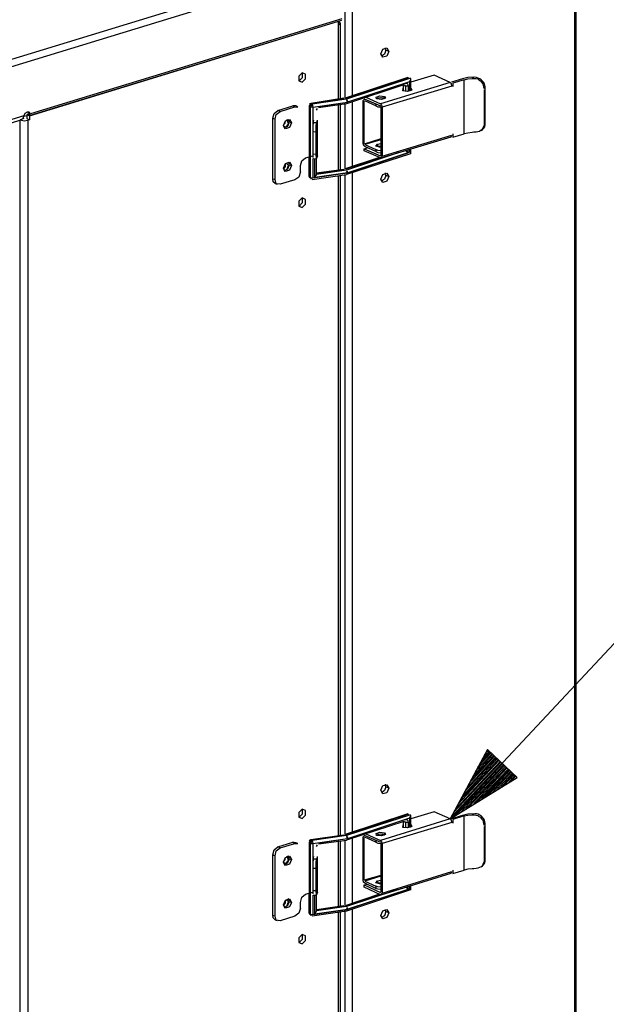
# Model space of a CAD drawing. Units: millimetres. Extents: x 0 to 279, y -217 to 216.
# Drawn here: x 120 to 145, y 128 to 169 of the extents above; entities that cross this region are included whole.
import ezdxf

# ---------------------------------------------------------------- set-up
doc = ezdxf.new("R2010")
doc.units = ezdxf.units.MM
doc.layers.add('P', color=7, linetype='Continuous')

msp = doc.modelspace()

# ---------------------------------------------------------------- linework, layer by layer
at = {"layer": 'P'}
for p, q in [((132.574, 164.659), (132.574, 163.354)), ((132.574, 133.95), (132.574, 132.662))]:
    msp.add_line(p, q, dxfattribs=at)
for points in [[(133.35, 171.521), (89.306, 158.062), (89.218, 158.062), (51.964, 175.242)], [(143.492, 174.36), (143.492, 99.201), (134.214, 96.361)], [(143.563, 99.254), (143.563, 174.396)], [(133.526, 171.274), (89.5, 157.815)], [(133.932, 165.823), (133.932, 171.538), (134.003, 171.521), (134.073, 171.503), (134.161, 171.521)], [(134.214, 171.521), (134.214, 165.929)], [(133.791, 169.139), (120.809, 165.171), (120.756, 165.241), (120.668, 165.241), (120.579, 165.188), (120.527, 165.1), (93.521, 156.845)], [(120.773, 165.1), (133.65, 169.033)], [(120.809, 165.118), (133.791, 169.086)], [(133.65, 165.788), (133.65, 169.033)], [(133.65, 168.892), (133.738, 168.945), (133.685, 169.016)], [(133.738, 165.806), (133.738, 168.963)], [(135.749, 167.781), (135.661, 167.587), (135.502, 167.534), (135.414, 167.675), (135.502, 167.869), (135.661, 167.922), (135.749, 167.781)], [(135.749, 167.781), (135.625, 167.834), (135.608, 167.922)], [(135.625, 167.834), (135.573, 167.658), (135.449, 167.587)], [(132.133, 166.493), (132.274, 166.635), (132.274, 166.829), (132.133, 166.882), (131.992, 166.74), (131.992, 166.546), (132.133, 166.493)], [(132.009, 166.546), (132.151, 166.688), (132.151, 166.882)], [(136.543, 166.688), (133.932, 165.823)], [(133.95, 165.823), (136.578, 166.688)], [(136.648, 166.67), (133.985, 165.788)], [(137.636, 166.793), (136.666, 166.493)], [(136.666, 166.141), (136.666, 166.652)], [(138.307, 166.476), (137.636, 166.793)], [(138.818, 166.635), (138.359, 166.493)], [(139.312, 166.705), (139.047, 166.688), (138.818, 166.635)], [(138.889, 166.599), (139.047, 166.635), (139.224, 166.652)], [(139.312, 166.705), (139.224, 166.652)], [(139.224, 166.652), (139.383, 166.652), (139.453, 166.635), (139.506, 166.599), (139.577, 166.546), (139.612, 166.493), (139.665, 166.423), (139.682, 166.352), (139.7, 166.299), (139.718, 166.229)], [(139.771, 166.299), (139.753, 166.37), (139.735, 166.423), (139.7, 166.493), (139.594, 166.599), (139.541, 166.635), (139.471, 166.67), (139.4, 166.688), (139.33, 166.705)], [(132.009, 166.546), (132.133, 166.493)], [(134.003, 165.612), (136.384, 166.405)], [(134.038, 165.682), (136.631, 166.529)], [(134.038, 165.682), (136.419, 166.458)], [(138.377, 166.335), (138.359, 166.423), (138.307, 166.476), (135.396, 165.594)], [(138.377, 166.335), (135.467, 165.453)], [(136.666, 166.229), (136.701, 166.158), (136.525, 166.105), (136.331, 166.141), (136.349, 166.247)], [(136.349, 166.388), (136.349, 166.141)], [(136.366, 166.123), (136.366, 166.37)], [(136.56, 166.335), (136.437, 166.335), (136.402, 166.405)], [(136.419, 166.458), (136.507, 166.458), (136.543, 166.405), (136.56, 166.335)], [(136.437, 166.335), (136.437, 166.105)], [(136.56, 166.335), (136.56, 166.105)], [(136.631, 166.529), (136.666, 166.617)], [(136.631, 166.123), (136.631, 166.529)], [(138.889, 166.599), (138.412, 166.458)], [(138.412, 166.458), (138.412, 166.317)], [(138.889, 164.342), (138.889, 166.599)], [(139.771, 164.818), (139.771, 166.299)], [(133.879, 165.823), (132.503, 165.612)], [(134.796, 165.876), (135.396, 165.594), (135.449, 165.541), (135.467, 165.453)], [(135.573, 165.894), (135.608, 165.823), (135.449, 165.77), (135.237, 165.806), (135.22, 165.876), (135.378, 165.929), (135.573, 165.894)], [(135.573, 165.823), (135.396, 165.841), (135.237, 165.806)], [(135.59, 165.806), (135.449, 165.841), (135.273, 165.823)], [(135.573, 165.823), (135.573, 165.894)], [(139.718, 166.176), (139.718, 164.694), (139.682, 164.624), (139.647, 164.553), (139.594, 164.5), (139.524, 164.447), (139.453, 164.43), (139.383, 164.412), (139.294, 164.412), (139.224, 164.394)], [(131.128, 165.312), (131.745, 165.506)], [(131.216, 165.276), (131.833, 165.47), (131.957, 165.453)], [(131.745, 165.506), (131.833, 165.47)], [(131.957, 165.453), (131.868, 165.506), (131.745, 165.506)], [(132.503, 165.612), (132.433, 165.576)], [(132.521, 165.612), (132.433, 165.506), (132.433, 162.56)], [(132.468, 165.488), (132.556, 165.576)], [(132.468, 165.488), (132.468, 162.525)], [(132.556, 165.576), (132.486, 165.47)], [(132.486, 165.47), (132.574, 165.453)], [(132.521, 165.612), (133.897, 165.806)], [(133.985, 165.788), (132.556, 165.576)], [(132.556, 165.576), (132.574, 165.453)], [(132.574, 165.453), (134.02, 165.664)], [(132.574, 165.453), (132.574, 164.73)], [(132.821, 165.435), (133.985, 165.612)], [(132.838, 165.488), (134.02, 165.664)], [(133.65, 162.825), (133.65, 165.559)], [(133.738, 162.842), (133.738, 165.576)], [(133.932, 162.878), (133.932, 165.594)], [(133.985, 165.788), (134.038, 165.682)], [(134.02, 165.664), (134.003, 165.735)], [(134.214, 165.682), (134.214, 162.966)], [(134.673, 165.735), (134.743, 165.806)], [(134.743, 163.901), (135.202, 163.689), (135.202, 163.601), (134.743, 163.812), (134.691, 163.865), (134.673, 163.953), (134.673, 165.735)], [(134.726, 165.806), (135.396, 165.506)], [(134.726, 163.918), (134.726, 165.7)], [(135.202, 165.506), (134.743, 165.717)], [(135.202, 165.594), (135.202, 165.506), (135.29, 165.47), (135.414, 165.47)], [(135.414, 165.488), (135.414, 163.424)], [(135.467, 165.453), (135.467, 163.407)], [(120.527, 165.1), (120.509, 165.029), (120.474, 164.959)], [(120.65, 165.1), (120.527, 165.065)], [(120.65, 165.153), (120.773, 165.1)], [(120.65, 165.153), (120.65, 164.977)], [(120.809, 165.171), (120.685, 165.241)], [(120.809, 165.118), (120.703, 165.171)], [(120.773, 165.1), (120.773, 164.924)], [(130.916, 164.994), (130.969, 165.188), (131.128, 165.312)], [(130.916, 164.994), (131.004, 164.959)], [(130.916, 162.472), (130.916, 164.994)], [(131.004, 164.959), (131.057, 165.153), (131.216, 165.276)], [(131.216, 165.276), (131.128, 165.312)], [(132.733, 165.329), (132.768, 165.4)], [(93.451, 156.704), (120.456, 164.941)], [(120.527, 164.977), (120.385, 164.924)], [(120.703, 94.862), (120.544, 94.844), (120.385, 94.88), (120.385, 164.924), (120.544, 164.888), (120.703, 164.906), (120.703, 94.862)], [(120.65, 164.977), (120.773, 164.924)], [(132.062, 162.754), (131.992, 162.542), (131.833, 162.419), (131.216, 162.243), (131.057, 162.26), (131.004, 162.437), (131.004, 164.959)], [(131.357, 164.694), (131.445, 164.888), (131.604, 164.941), (131.692, 164.8), (131.604, 164.606), (131.445, 164.553), (131.357, 164.694)], [(131.357, 164.712), (131.427, 164.783), (131.445, 164.888)], [(131.374, 164.659), (131.445, 164.624)], [(131.392, 164.588), (131.533, 164.659), (131.604, 164.835)], [(131.445, 164.624), (131.568, 164.765), (131.516, 164.941)], [(131.604, 164.835), (131.568, 164.941)], [(131.604, 164.835), (131.692, 164.8)], [(132.592, 164.8), (132.574, 164.659)], [(132.592, 164.8), (132.627, 164.906)], [(132.733, 164.8), (132.592, 164.8)], [(132.715, 164.659), (132.733, 164.8)], [(132.715, 163.477), (132.715, 164.659)], [(132.733, 164.8), (132.768, 164.906)], [(132.768, 163.424), (132.768, 164.906)], [(139.594, 164.483), (139.647, 164.518), (139.7, 164.571), (139.753, 164.641), (139.771, 164.73), (139.771, 164.8)], [(132.574, 164.447), (132.715, 164.43)], [(135.431, 163.336), (138.342, 164.218), (138.377, 164.289)], [(135.467, 163.407), (138.377, 164.289)], [(138.412, 164.2), (138.889, 164.342)], [(138.412, 164.342), (138.412, 164.2)], [(139.224, 164.394), (139.047, 164.377), (138.889, 164.342)], [(135.414, 164.13), (134.726, 163.918)], [(134.726, 163.724), (134.849, 163.759)], [(135.414, 164.095), (134.743, 163.901)], [(135.414, 163.777), (135.202, 163.83), (135.273, 163.918)], [(135.273, 163.918), (135.414, 163.936)], [(135.273, 163.918), (135.273, 163.83), (135.414, 163.848)], [(132.274, 163.336), (132.574, 163.424)], [(132.415, 163.389), (132.415, 162.578)], [(132.768, 163.424), (132.733, 163.318), (132.715, 163.477), (132.574, 163.495)], [(135.361, 163.354), (133.932, 162.878)], [(136.137, 163.548), (133.985, 162.825)], [(134.003, 162.666), (136.666, 163.53)], [(136.631, 163.583), (134.038, 162.719), (134.02, 162.789)], [(134.038, 162.719), (136.56, 163.548), (136.56, 163.671)], [(135.467, 163.407), (135.396, 163.336), (134.726, 163.636), (134.726, 163.724), (135.396, 163.424)], [(135.414, 163.636), (135.29, 163.654), (135.202, 163.689)], [(135.202, 163.601), (135.29, 163.565), (135.414, 163.548)], [(136.56, 163.548), (136.49, 163.601), (136.437, 163.636)], [(136.631, 163.583), (136.631, 163.689)], [(136.666, 163.513), (136.666, 163.707)], [(131.357, 162.913), (131.445, 163.107), (131.604, 163.16), (131.692, 163.019), (131.604, 162.825), (131.445, 162.772), (131.357, 162.913)], [(131.374, 162.878), (131.445, 162.983), (131.445, 163.107)], [(131.392, 162.807), (131.533, 162.878), (131.604, 163.054)], [(131.498, 162.842), (131.568, 163.019), (131.463, 163.124)], [(131.604, 163.054), (131.568, 163.16)], [(131.604, 163.054), (131.692, 163.019)], [(132.062, 163.019), (132.115, 163.213), (132.274, 163.336)], [(132.062, 162.754), (132.062, 163.019)], [(132.574, 163.318), (132.574, 162.507)], [(132.592, 163.318), (132.733, 163.301)], [(132.662, 162.525), (132.662, 163.301)], [(132.733, 162.631), (132.733, 163.318)], [(133.95, 162.878), (135.378, 163.336)], [(132.415, 162.578), (132.45, 162.507)], [(132.556, 162.437), (133.985, 162.648)], [(132.574, 162.507), (134.02, 162.719)], [(134.02, 162.719), (132.662, 162.525)], [(132.662, 162.525), (132.733, 162.631)], [(132.733, 162.683), (133.897, 162.86)], [(133.879, 162.86), (132.733, 162.701)], [(133.985, 162.825), (132.733, 162.648)], [(133.65, 135.079), (133.65, 162.595)], [(133.738, 135.096), (133.738, 162.613)], [(133.932, 135.132), (133.932, 162.648)], [(134.02, 162.719), (134.003, 162.789)], [(134.214, 162.719), (134.214, 135.22)], [(135.414, 162.454), (135.502, 162.648), (135.661, 162.701), (135.749, 162.56)], [(135.749, 162.56), (135.661, 162.366), (135.502, 162.313), (135.414, 162.454)], [(135.625, 162.613), (135.573, 162.454), (135.449, 162.366)], [(135.749, 162.56), (135.625, 162.613), (135.608, 162.719)], [(130.916, 162.472), (131.004, 162.437)], [(131.004, 162.278), (130.933, 162.348), (130.916, 162.472)], [(131.004, 162.278), (131.092, 162.243)], [(132.486, 162.507), (132.574, 162.507)], [(132.486, 162.507), (132.503, 162.454)], [(132.133, 161.272), (132.274, 161.413), (132.274, 161.608), (132.133, 161.678), (131.992, 161.537), (131.992, 161.325), (132.133, 161.272)], [(132.009, 161.325), (132.151, 161.484), (132.151, 161.678)], [(132.009, 161.325), (132.133, 161.272)], [(164.553, 157.057), (158.203, 157.057), (138.307, 135.784), (141.093, 137.513), (139.859, 138.677), (138.307, 135.784)], [(140.229, 138.324), (138.906, 136.913)], [(140.194, 138.359), (138.994, 137.072)], [(140.159, 138.395), (139.083, 137.248)], [(140.123, 138.43), (139.188, 137.425)], [(140.088, 138.465), (139.277, 137.601)], [(140.053, 138.501), (139.365, 137.777)], [(140.018, 138.536), (139.453, 137.954)], [(139.965, 138.571), (139.559, 138.113)], [(139.929, 138.606), (139.647, 138.289)], [(139.894, 138.642), (139.735, 138.465)], [(140.458, 138.113), (138.359, 135.872)], [(140.494, 138.077), (138.395, 135.837)], [(140.423, 138.148), (138.448, 136.049)], [(140.388, 138.183), (138.536, 136.208)], [(140.529, 138.042), (138.553, 135.943)], [(140.335, 138.218), (138.624, 136.384)], [(140.3, 138.254), (138.712, 136.56)], [(140.564, 138.007), (138.73, 136.049)], [(140.264, 138.289), (138.818, 136.737)], [(140.6, 137.971), (138.889, 136.137)], [(140.635, 137.936), (139.047, 136.243)], [(140.67, 137.901), (139.224, 136.349)], [(140.723, 137.866), (139.383, 136.454)], [(140.758, 137.848), (139.559, 136.56)], [(140.794, 137.813), (139.718, 136.666)], [(140.829, 137.777), (139.894, 136.772)], [(140.864, 137.742), (140.053, 136.878)], [(140.899, 137.707), (140.229, 136.966)], [(140.935, 137.672), (140.388, 137.072)], [(140.97, 137.636), (140.547, 137.178)], [(141.005, 137.601), (140.723, 137.283)], [(141.041, 137.566), (140.882, 137.389)], [(135.749, 137.072), (135.661, 136.878), (135.502, 136.825), (135.414, 136.984), (135.502, 137.178), (135.661, 137.213), (135.749, 137.072)], [(135.625, 137.125), (135.573, 136.966), (135.449, 136.878)], [(135.749, 137.072), (135.625, 137.125), (135.608, 137.231)], [(132.133, 135.802), (132.274, 135.943), (132.274, 136.137), (132.133, 136.19), (131.992, 136.049), (131.992, 135.855), (132.133, 135.802)], [(132.009, 135.855), (132.151, 135.996), (132.151, 136.19)], [(132.009, 135.855), (132.133, 135.802)], [(136.543, 135.996), (133.932, 135.132)], [(133.95, 135.132), (136.578, 135.996)], [(136.648, 135.961), (133.985, 135.096)], [(136.631, 135.837), (136.666, 135.925)], [(137.636, 136.084), (136.666, 135.784)], [(136.666, 135.431), (136.666, 135.943)], [(138.307, 135.784), (137.636, 136.084)], [(138.818, 135.925), (138.359, 135.784)], [(138.889, 135.908), (138.412, 135.767)], [(139.312, 135.996), (139.047, 135.978), (138.818, 135.925)], [(138.889, 135.908), (139.047, 135.943), (139.224, 135.961)], [(138.889, 133.65), (138.889, 135.908)], [(139.312, 135.996), (139.224, 135.961)], [(139.224, 135.961), (139.294, 135.961), (139.383, 135.943), (139.453, 135.925), (139.506, 135.89), (139.577, 135.855), (139.612, 135.784), (139.665, 135.731), (139.682, 135.661), (139.7, 135.59), (139.718, 135.52)], [(139.771, 135.59), (139.753, 135.661), (139.735, 135.731), (139.7, 135.802), (139.594, 135.908), (139.541, 135.943), (139.471, 135.978), (139.4, 135.996), (139.33, 135.996)], [(134.003, 134.92), (136.384, 135.696)], [(134.038, 134.973), (136.631, 135.837)], [(134.038, 134.973), (136.419, 135.767)], [(138.307, 135.784), (135.396, 134.885)], [(138.377, 135.643), (135.467, 134.761)], [(136.666, 135.537), (136.701, 135.467), (136.525, 135.414), (136.331, 135.431), (136.349, 135.537)], [(136.349, 135.678), (136.349, 135.431)], [(136.366, 135.431), (136.366, 135.661)], [(136.56, 135.643), (136.437, 135.643), (136.402, 135.696)], [(136.419, 135.767), (136.507, 135.749), (136.543, 135.714), (136.56, 135.643)], [(136.437, 135.643), (136.437, 135.414)], [(136.56, 135.643), (136.56, 135.414)], [(136.631, 135.431), (136.631, 135.837)], [(138.377, 135.643), (138.359, 135.731), (138.307, 135.784)], [(138.412, 135.767), (138.412, 135.608)], [(139.718, 135.467), (139.718, 134.003), (139.682, 133.932), (139.647, 133.844), (139.594, 133.791), (139.524, 133.756), (139.453, 133.738), (139.383, 133.72), (139.294, 133.703), (139.224, 133.703)], [(139.594, 133.791), (139.647, 133.826), (139.7, 133.879), (139.753, 133.95), (139.771, 134.02), (139.771, 135.59)], [(133.879, 135.114), (132.503, 134.92)], [(132.521, 134.92), (133.897, 135.114)], [(133.985, 135.096), (132.556, 134.885)], [(133.985, 135.096), (134.038, 134.973)], [(134.02, 134.973), (134.003, 135.043)], [(134.673, 135.043), (134.743, 135.114)], [(134.743, 133.191), (135.202, 132.98), (135.202, 132.891), (134.743, 133.103), (134.691, 133.156), (134.673, 133.244), (134.673, 135.043)], [(134.726, 135.114), (135.396, 134.814)], [(134.796, 135.167), (135.396, 134.885)], [(135.573, 135.202), (135.608, 135.132), (135.449, 135.079), (135.237, 135.096), (135.22, 135.184), (135.378, 135.237), (135.573, 135.202)], [(135.573, 135.114), (135.396, 135.149), (135.237, 135.114)], [(135.59, 135.114), (135.449, 135.149), (135.273, 135.132)], [(135.573, 135.114), (135.573, 135.202)], [(130.916, 134.285), (130.969, 134.497), (131.128, 134.62)], [(132.062, 132.062), (131.992, 131.851), (131.833, 131.727), (131.216, 131.533), (131.057, 131.568), (131.004, 131.727), (131.004, 134.25), (131.057, 134.461), (131.216, 134.585), (131.833, 134.761), (131.957, 134.761)], [(131.128, 134.62), (131.745, 134.814)], [(131.216, 134.585), (131.128, 134.62)], [(131.745, 134.814), (131.833, 134.761)], [(131.957, 134.761), (131.868, 134.796), (131.745, 134.814)], [(132.503, 134.92), (132.433, 134.867)], [(132.521, 134.92), (132.433, 134.814), (132.433, 131.851)], [(132.468, 134.779), (132.556, 134.885)], [(132.468, 134.779), (132.468, 131.815)], [(132.556, 134.885), (132.486, 134.761)], [(132.486, 134.761), (132.574, 134.761)], [(132.556, 134.885), (132.574, 134.761)], [(132.574, 134.761), (134.02, 134.973)], [(132.574, 134.761), (132.574, 134.02)], [(132.733, 134.638), (132.768, 134.708)], [(132.821, 134.743), (133.985, 134.902)], [(132.838, 134.796), (134.02, 134.973)], [(133.65, 132.133), (133.65, 134.867)], [(133.738, 132.151), (133.738, 134.867)], [(133.932, 132.186), (133.932, 134.902)], [(134.214, 134.973), (134.214, 132.274)], [(134.726, 133.227), (134.726, 135.008)], [(135.202, 134.814), (134.743, 135.026)], [(135.202, 134.902), (135.202, 134.814), (135.29, 134.779), (135.414, 134.761)], [(135.396, 134.885), (135.449, 134.832), (135.467, 134.761)], [(135.414, 134.779), (135.414, 132.733)], [(135.467, 134.761), (135.467, 132.697)], [(130.916, 134.285), (131.004, 134.25)], [(130.916, 131.78), (130.916, 134.285)], [(131.357, 133.985), (131.445, 134.179), (131.604, 134.232), (131.692, 134.091), (131.604, 133.897), (131.445, 133.844), (131.357, 133.985)], [(131.445, 133.932), (131.568, 134.073), (131.516, 134.232)], [(131.604, 134.126), (131.568, 134.25)], [(132.592, 134.108), (132.627, 134.214)], [(132.768, 132.733), (132.768, 134.214)], [(131.357, 134.003), (131.427, 134.091), (131.445, 134.197)], [(131.374, 133.967), (131.445, 133.932)], [(131.392, 133.879), (131.533, 133.967), (131.604, 134.126)], [(131.604, 134.126), (131.692, 134.091)], [(132.592, 134.108), (132.574, 133.95)], [(132.733, 134.108), (132.592, 134.108)], [(132.715, 133.95), (132.733, 134.108)], [(132.715, 132.786), (132.715, 133.95)], [(132.733, 134.108), (132.768, 134.197)], [(132.574, 133.738), (132.715, 133.738)], [(135.414, 133.421), (134.726, 133.227)], [(135.414, 133.403), (134.743, 133.191)], [(135.431, 132.627), (138.342, 133.526), (138.377, 133.597)], [(135.467, 132.697), (138.377, 133.597)], [(138.412, 133.509), (138.889, 133.65)], [(138.412, 133.65), (138.412, 133.509)], [(139.224, 133.703), (139.047, 133.685), (138.889, 133.65)], [(134.038, 132.027), (136.56, 132.856), (136.56, 132.98)], [(134.726, 133.033), (134.849, 133.068)], [(135.467, 132.697), (135.396, 132.627), (134.726, 132.944), (134.726, 133.033), (135.396, 132.715)], [(135.414, 133.068), (135.202, 133.121), (135.273, 133.209)], [(135.414, 132.944), (135.29, 132.962), (135.202, 132.98)], [(135.273, 133.209), (135.414, 133.227)], [(135.273, 133.209), (135.273, 133.121), (135.414, 133.138)], [(136.631, 132.874), (136.631, 132.997)], [(136.666, 132.821), (136.666, 133.015)], [(132.062, 132.309), (132.115, 132.521), (132.274, 132.644)], [(132.274, 132.644), (132.574, 132.733)], [(132.415, 132.68), (132.415, 131.868)], [(132.768, 132.733), (132.733, 132.627), (132.715, 132.786), (132.574, 132.786)], [(132.574, 132.609), (132.574, 131.798)], [(132.592, 132.609), (132.733, 132.609)], [(132.662, 131.815), (132.662, 132.609)], [(132.733, 131.921), (132.733, 132.609)], [(135.361, 132.644), (133.932, 132.168)], [(133.95, 132.168), (135.378, 132.644)], [(136.137, 132.838), (133.985, 132.133)], [(134.003, 131.957), (136.666, 132.838)], [(136.631, 132.874), (134.038, 132.027), (134.02, 132.098)], [(135.202, 132.891), (135.29, 132.874), (135.414, 132.856)], [(136.56, 132.856), (136.49, 132.909), (136.437, 132.944)], [(131.357, 132.203), (131.445, 132.398), (131.604, 132.45), (131.692, 132.309), (131.604, 132.115), (131.445, 132.062), (131.357, 132.203)], [(131.374, 132.186), (131.445, 132.292), (131.445, 132.398)], [(131.392, 132.098), (131.533, 132.186), (131.604, 132.345)], [(131.498, 132.151), (131.568, 132.327), (131.463, 132.415)], [(131.604, 132.345), (131.568, 132.468)], [(131.604, 132.345), (131.692, 132.309)], [(132.062, 132.062), (132.062, 132.309)], [(132.733, 131.992), (133.897, 132.168)], [(133.879, 132.168), (132.733, 131.992)], [(130.916, 131.78), (131.004, 131.727)], [(131.004, 131.586), (130.933, 131.657), (130.916, 131.78)], [(132.415, 131.868), (132.45, 131.798)], [(132.486, 131.815), (132.574, 131.798)], [(132.486, 131.815), (132.503, 131.745)], [(132.556, 131.745), (133.985, 131.957)], [(132.574, 131.798), (134.02, 132.009)], [(134.02, 132.009), (132.662, 131.815)], [(132.662, 131.815), (132.733, 131.939)], [(133.985, 132.133), (132.733, 131.957)], [(133.65, 104.387), (133.65, 131.904)], [(133.738, 104.405), (133.738, 131.921)], [(133.932, 104.44), (133.932, 131.939)], [(134.02, 132.009), (134.003, 132.08)], [(134.214, 132.027), (134.214, 104.528)], [(135.749, 131.868), (135.661, 131.674), (135.502, 131.621), (135.414, 131.763), (135.502, 131.957), (135.661, 132.009), (135.749, 131.868)], [(135.625, 131.921), (135.573, 131.745), (135.449, 131.674)], [(135.749, 131.868), (135.625, 131.921), (135.608, 132.009)], [(131.004, 131.586), (131.092, 131.551)], [(132.133, 130.581), (132.274, 130.722), (132.274, 130.916), (132.133, 130.969), (131.992, 130.828), (131.992, 130.634), (132.133, 130.581)], [(132.009, 130.634), (132.151, 130.775), (132.151, 130.969)], [(132.009, 130.634), (132.133, 130.581)]]:
    msp.add_lwpolyline(points, dxfattribs=at)

doc.saveas('drawing.dxf')
